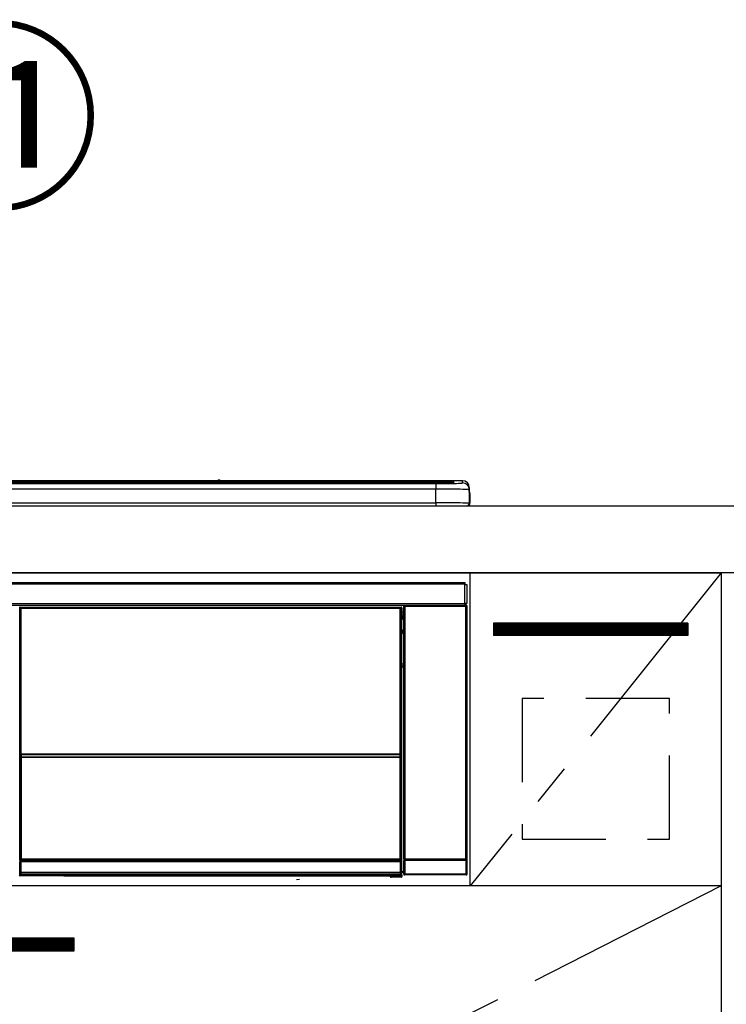
# Model space of a CAD drawing. Extents: x 56059 to 82181, y 210 to 8610.
# Drawn here: x 61464 to 61886, y 2630 to 3218 of the extents above; entities that cross this region are included whole.
import ezdxf

# ---------------------------------------------------------------- set-up
doc = ezdxf.new("R2010")
doc.units = 0
doc.header["$LTSCALE"] = 50
doc.header["$MEASUREMENT"] = 0
doc.linetypes.add('CENTER', pattern=[2, 1.25, -0.25, 0.25, -0.25])
doc.linetypes.add('HIDDEN', pattern=[0.375, 0.25, -0.125])
for name, color, linetype in [('120-キャビネット（外）', 7, 'CONTINUOUS'), ('121-キャビネット（中）', 253, 'HIDDEN'), ('122-扉', 6, 'CONTINUOUS'), ('123-扉向き', 231, 'CENTER'), ('126-甲板', 2, 'CONTINUOUS'), ('150-機器', 8, 'CONTINUOUS'), ('161-番号', 110, 'CONTINUOUS')]:
    doc.layers.add(name, color=color, linetype=linetype)
doc.styles.add('KH001', font='txt')

msp = doc.modelspace()

# ---------------------------------------------------------------- hatches: boundary and pattern name
at = {"layer": '122-扉'}
h = msp.add_hatch(dxfattribs=at)
h.set_pattern_fill('ANSI31', color=256, style=0)
h.set_pattern_definition([(135, (243695.66417, -2168.48998), (0.08838834765, 0.08838834765), [])])
h.paths.add_polyline_path([(61862.65, 2857.58), (61746.65, 2857.58), (61746.65, 2850.08), (61862.65, 2850.08)])
h = msp.add_hatch(dxfattribs=at)
h.set_pattern_fill('ANSI31', color=256, scale=5, style=0)
h.set_pattern_definition([(45, (-228325.4418, 29371.71287), (-0.4419417382, 0.4419417382), [])])
h.paths.add_polyline_path([(61219.15, 2669.33), (61219.15, 2661.83), (61496.15, 2661.83), (61496.15, 2669.33)])

# ---------------------------------------------------------------- linework, layer by layer
at = {"layer": '120-キャビネット（外）', "color": 6}
for points in [[(60832.65, 2887.58), (61882.65, 2887.58), (61882.65, 2167.58), (60832.65, 2167.58)], [(61901.65, 2887.58), (61882.65, 2887.58), (61882.65, 2067.58), (61901.65, 2067.58)]]:
    msp.add_lwpolyline(points, close=True, dxfattribs=at)
at = {"layer": '121-キャビネット（中）', "color": 13, "ltscale": 4}
msp.add_lwpolyline([(61851.65, 2812.58), (61763.65, 2812.58), (61763.65, 2728.58), (61851.65, 2728.58)], close=True, dxfattribs=at)
at = {"layer": '122-扉'}
for p, q in [((61732.65, 2700.58), (61732.65, 2887.58)), ((61862.65, 2857.58), (61746.65, 2857.58)), ((61746.65, 2857.58), (61746.65, 2850.08)), ((61862.65, 2857.58), (61862.65, 2850.08)), ((61862.65, 2850.08), (61746.65, 2850.08)), ((61882.65, 2700.58), (60832.65, 2700.58))]:
    msp.add_line(p, q, dxfattribs=at)
msp.add_lwpolyline([(61219.15, 2669.33), (61219.15, 2661.83), (61496.15, 2661.83), (61496.15, 2669.33)], close=True, dxfattribs=at)
at = {"layer": '123-扉向き', "ltscale": 2}
for p, q in [((61882.65, 2887.58), (61732.65, 2700.58)), ((61882.65, 2700.58), (60832.65, 2167.58))]:
    msp.add_line(p, q, dxfattribs=at)
at = {"layer": '126-甲板'}
msp.add_lwpolyline([(60060.65, 2927.58), (61904.65, 2927.58), (61904.65, 2887.58), (60060.65, 2887.58)], close=True, dxfattribs=at)
at = {"layer": '150-機器', "color": 13, "linetype": 'Continuous'}
for p, q in [((61148.15, 2942.43), (61717.15, 2942.43)), ((61717.15, 2941.93), (61148.15, 2941.93)), ((61667.39, 2941.41), (61148.65, 2941.41)), ((61712.15, 2940.99), (61153.15, 2940.99)), ((61712.15, 2940.99), (61153.15, 2940.99)), ((61153.15, 2940.83), (61712.15, 2940.83)), ((61581.93, 2942.51), (61283.38, 2942.51)), ((61581.93, 2942.51), (61283.38, 2942.51)), ((61463.99, 2941.16), (61452.99, 2941.16)), ((61464.99, 2941.14), (61464.99, 2940.99)), ((61464.99, 2940.99), (61464.99, 2941.14)), ((61470.99, 2941.14), (61470.99, 2940.99)), ((61501.99, 2941.16), (61471.99, 2941.16)), ((61502.99, 2941.14), (61502.99, 2940.99)), ((61502.99, 2940.99), (61502.99, 2941.14)), ((61555.4, 2941.14), (61555.4, 2940.99)), ((61567.4, 2941.16), (61556.4, 2941.16)), ((61568.4, 2940.99), (61568.4, 2941.14)), ((61568.4, 2941.14), (61568.4, 2940.99)), ((61574.4, 2941.14), (61574.4, 2940.99)), ((61605.4, 2941.16), (61575.4, 2941.16)), ((61581.91, 2942.47), (61581.91, 2942.47)), ((61581.91, 2942.47), (61581.97, 2942.46)), ((61581.97, 2942.46), (61582.13, 2942.46)), ((61582.13, 2942.46), (61582.37, 2942.45)), ((61582.37, 2942.45), (61582.65, 2942.45)), ((61582.65, 2942.45), (61582.94, 2942.45)), ((61582.94, 2942.45), (61583.18, 2942.46)), ((61583.18, 2942.46), (61583.34, 2942.46)), ((61583.34, 2942.46), (61583.39, 2942.47)), ((61728.15, 2942.51), (61583.38, 2942.51)), ((61728.15, 2942.51), (61583.38, 2942.51)), ((61583.39, 2942.47), (61583.39, 2942.47)), ((61606.4, 2941.14), (61606.4, 2940.99)), ((61606.4, 2940.99), (61606.4, 2941.14)), ((61612.4, 2941.14), (61612.4, 2940.99)), ((61624.4, 2941.16), (61613.4, 2941.16)), ((61625.4, 2941.14), (61625.4, 2940.99)), ((61625.4, 2940.99), (61625.4, 2941.14)), ((61667.39, 2941.48), (61667.39, 2941.09)), ((61667.39, 2941.09), (61667.39, 2940.99)), ((61683.39, 2941.5), (61668.39, 2941.5)), ((61668.39, 2941.06), (61683.39, 2941.06)), ((61668.39, 2941.06), (61668.39, 2940.99)), ((61683.39, 2941.06), (61683.39, 2940.99)), ((61684.39, 2941.09), (61684.39, 2941.48)), ((61684.39, 2941.48), (61684.39, 2940.99)), ((61716.65, 2941.41), (61684.39, 2941.41)), ((61684.39, 2941.09), (61684.39, 2940.99)), ((61712.15, 2940.99), (61712.15, 2940.99)), ((61712.15, 2940.83), (61712.15, 2937.51)), ((61717.15, 2942.43), (61717.15, 2941.93)), ((61717.15, 2941.41), (61717.15, 2941.93)), ((61722.15, 2941.19), (61722.15, 2941.79)), ((61722.15, 2941.19), (61722.15, 2941.79)), ((61722.55, 2941.26), (61722.53, 2941.25)), ((61722.65, 2941.27), (61722.55, 2941.26)), ((61722.65, 2941.27), (61722.62, 2941.26)), ((61722.65, 2942.29), (61722.65, 2941.27)), ((61728.15, 2941.26), (61728.15, 2942.51)), ((61728.15, 2942.51), (61728.15, 2942.51)), ((61712.15, 2937.51), (61153.15, 2937.51)), ((61712.15, 2929.33), (61712.15, 2937.51)), ((61732.15, 2938.51), (61732.15, 2937.26)), ((61732.15, 2936.27), (61732.15, 2938.51)), ((61732.15, 2937.26), (61732.15, 2929.08)), ((61732.15, 2936.27), (61732.15, 2934.58)), ((61732.15, 2934.58), (61732.15, 2929.08)), ((61732.25, 2928.18), (61732.25, 2934.98)), ((61732.55, 2934.98), (61732.25, 2934.98)), ((61732.55, 2934.98), (61732.55, 2929.08)), ((61732.55, 2934.98), (61732.55, 2934.98)), ((61732.55, 2929.08), (61732.55, 2934.98)), ((61153.15, 2929.33), (61712.15, 2929.33)), ((61712.15, 2929.33), (61712.15, 2927.58)), ((61732.55, 2929.08), (61732.55, 2929.08)), ((61134.65, 2927.58), (61730.65, 2927.58)), ((61135.85, 2881.8), (61729.45, 2881.8)), ((61729.45, 2880.7), (61135.85, 2880.7)), ((61729.45, 2881.8), (61729.45, 2880.7)), ((61729.45, 2880.7), (61729.45, 2880.6)), ((61729.45, 2880.6), (61729.55, 2880.6)), ((61729.55, 2869.3), (61729.55, 2880.6)), ((61729.55, 2880.6), (61730.65, 2880.6)), ((61730.65, 2880.6), (61730.65, 2869.3)), ((61135.85, 2869.2), (61729.45, 2869.2)), ((61729.55, 2869.3), (61729.45, 2869.3)), ((61729.45, 2869.3), (61729.45, 2869.2)), ((61729.45, 2869.2), (61729.45, 2868.1)), ((61730.65, 2869.3), (61729.55, 2869.3)), ((61729.79, 2869.3), (61729.79, 2868.02)), ((61729.96, 2868.04), (61729.96, 2869.3)), ((61730.02, 2869.3), (61730.02, 2868.1)), ((61729.45, 2868.1), (61135.85, 2868.1)), ((61463.75, 2866.38), (61463.52, 2866.61)), ((61463.75, 2775.38), (61463.75, 2866.38)), ((61463.75, 2866.38), (61463.83, 2866.38)), ((61463.82, 2866.31), (61463.82, 2716.08)), ((61463.94, 2866.19), (61463.82, 2866.31)), ((61463.94, 2780.15), (61463.94, 2866.19)), ((61463.94, 2866.19), (61464.44, 2866.19)), ((61464.02, 2867.11), (61464.25, 2866.88)), ((61464.02, 2867.11), (61691.39, 2867.11)), ((61464.25, 2866.88), (61691.16, 2866.88)), ((61464.25, 2866.88), (61464.25, 2866.8)), ((61464.32, 2866.81), (61464.44, 2866.69)), ((61691.08, 2866.81), (61464.32, 2866.81)), ((61464.44, 2866.19), (61464.44, 2866.69)), ((61464.44, 2866.69), (61690.96, 2866.69)), ((61690.96, 2866.19), (61464.44, 2866.19)), ((61464.44, 2866.19), (61464.44, 2780.15)), ((61690.96, 2866.69), (61691.08, 2866.81)), ((61690.96, 2866.19), (61690.96, 2866.69)), ((61690.96, 2780.15), (61690.96, 2866.19)), ((61690.96, 2866.19), (61691.46, 2866.19)), ((61691.16, 2866.88), (61691.39, 2867.11)), ((61691.16, 2866.88), (61691.16, 2866.8)), ((61691.58, 2866.31), (61691.46, 2866.19)), ((61691.46, 2866.19), (61691.46, 2780.15)), ((61691.66, 2866.38), (61691.58, 2866.38)), ((61691.58, 2866.31), (61691.58, 2851.68)), ((61691.89, 2866.61), (61691.66, 2866.38)), ((61691.66, 2866.38), (61691.66, 2853.67)), ((61691.89, 2865.57), (61691.82, 2865.5)), ((61691.82, 2865.5), (61691.82, 2861.1)), ((61692.99, 2863.88), (61691.82, 2863.88)), ((61691.89, 2866.61), (61691.89, 2865.57)), ((61693.15, 2867.43), (61692.99, 2867.6)), ((61692.99, 2867.6), (61692.99, 2837.15)), ((61693.15, 2716.83), (61693.15, 2867.43)), ((61693.15, 2867.43), (61693.65, 2867.43)), ((61693.49, 2868.1), (61693.57, 2868.01)), ((61693.58, 2868.1), (61693.57, 2868.01)), ((61693.57, 2868.01), (61693.65, 2867.93)), ((61693.65, 2867.93), (61693.65, 2867.43)), ((61693.65, 2867.93), (61730.16, 2867.93)), ((61693.65, 2867.43), (61693.65, 2716.83)), ((61730.16, 2867.43), (61693.65, 2867.43)), ((61694.07, 2868.01), (61694.07, 2868.1)), ((61694.07, 2868.01), (61694.57, 2868.01)), ((61694.57, 2868.01), (61694.57, 2868.1)), ((61695.07, 2868.01), (61695.07, 2868.1)), ((61695.07, 2868.01), (61695.07, 2868.1)), ((61695.9, 2868.04), (61695.8, 2868.1)), ((61698.4, 2868.04), (61695.9, 2868.04)), ((61698.4, 2868.1), (61698.4, 2868.04)), ((61705.4, 2868.04), (61705.4, 2868.1)), ((61707.9, 2868.04), (61705.4, 2868.04)), ((61708.01, 2868.1), (61707.9, 2868.04)), ((61716.48, 2868.09), (61716.71, 2867.97)), ((61717.71, 2867.97), (61717.75, 2867.97)), ((61718.75, 2867.97), (61718.85, 2868.03)), ((61718.85, 2868.1), (61718.85, 2868.03)), ((61722.85, 2868.03), (61722.85, 2868.1)), ((61722.85, 2868.03), (61722.96, 2867.97)), ((61723.96, 2867.97), (61723.99, 2867.97)), ((61724.99, 2867.97), (61725.22, 2868.09)), ((61728.02, 2868.1), (61728.1, 2868.01)), ((61728.1, 2868.01), (61728.1, 2868.1)), ((61728.1, 2868.01), (61728.8, 2868.01)), ((61728.8, 2868.01), (61728.8, 2868.1)), ((61729.96, 2868.04), (61730.02, 2868.1)), ((61730.32, 2868.1), (61730.02, 2868.1)), ((61730.16, 2867.93), (61730.32, 2868.1)), ((61730.16, 2867.43), (61730.16, 2867.93)), ((61730.16, 2716.83), (61730.16, 2867.43)), ((61730.16, 2867.43), (61730.66, 2867.43)), ((61730.82, 2867.6), (61730.66, 2867.43)), ((61730.66, 2867.43), (61730.66, 2716.83)), ((61730.82, 2707.66), (61730.82, 2867.6)), ((61691.81, 2853.52), (61691.81, 2859.97)), ((61692.99, 2859.97), (61691.81, 2859.97)), ((61691.82, 2862.48), (61692.99, 2862.48)), ((61692.99, 2861.28), (61691.82, 2861.28)), ((61691.82, 2861.1), (61691.92, 2860.99)), ((61691.82, 2860.47), (61691.92, 2860.58)), ((61691.82, 2860.47), (61692.99, 2860.47)), ((61691.92, 2860.58), (61691.92, 2860.99)), ((61692.99, 2860.68), (61691.92, 2860.68)), ((61691.92, 2860.58), (61692.99, 2860.58)), ((61691.66, 2853.67), (61691.58, 2853.67)), ((61691.81, 2853.01), (61691.58, 2853.01)), ((61691.58, 2852.98), (61691.81, 2852.98)), ((61691.75, 2851.51), (61691.58, 2851.68)), ((61691.66, 2853.67), (61691.81, 2853.52)), ((61691.75, 2851.51), (61691.75, 2833.25)), ((61692.99, 2851.51), (61691.75, 2851.51)), ((61691.81, 2853.51), (61691.81, 2853.52)), ((61691.81, 2853.51), (61692.31, 2853.51)), ((61691.82, 2853.02), (61691.81, 2853.01)), ((61691.81, 2853.01), (61691.81, 2853.01)), ((61691.81, 2851.99), (61691.81, 2853.01)), ((61691.81, 2851.99), (61692.31, 2851.99)), ((61691.85, 2853.05), (61691.82, 2853.02)), ((61691.9, 2853.1), (61691.85, 2853.05)), ((61691.96, 2853.16), (61691.9, 2853.1)), ((61692.04, 2853.23), (61691.96, 2853.16)), ((61692.12, 2853.32), (61692.04, 2853.23)), ((61692.22, 2853.41), (61692.12, 2853.32)), ((61692.31, 2853.51), (61692.22, 2853.41)), ((61692.31, 2853.51), (61692.31, 2851.99)), ((61692.31, 2851.99), (61692.31, 2851.51)), ((61692.31, 2851.99), (61692.99, 2851.99)), ((61691.58, 2833.08), (61691.75, 2833.25)), ((61691.58, 2833.08), (61691.58, 2716.58)), ((61692.98, 2831.77), (61691.58, 2831.77)), ((61691.58, 2831.75), (61692.98, 2831.75)), ((61691.58, 2831.08), (61691.66, 2831.08)), ((61691.81, 2831.24), (61691.66, 2831.08)), ((61691.66, 2831.08), (61691.66, 2775.38)), ((61691.75, 2833.25), (61692.99, 2833.25)), ((61691.81, 2831.24), (61691.81, 2831.25)), ((61692.99, 2831.25), (61691.81, 2831.25)), ((61691.81, 2709.28), (61691.81, 2831.24)), ((61692.98, 2831.75), (61692.98, 2833.25)), ((61463.75, 2716.04), (61463.75, 2775.38)), ((61463.75, 2775.38), (61463.82, 2775.38)), ((61463.94, 2779.57), (61463.94, 2780.15)), ((61464.44, 2780.15), (61463.94, 2780.15)), ((61464.44, 2779.57), (61463.94, 2779.57)), ((61463.97, 2778.56), (61463.96, 2778.57)), ((61463.99, 2777.31), (61463.97, 2778.56)), ((61464.49, 2777.31), (61463.99, 2777.31)), ((61463.99, 2716.24), (61463.99, 2777.31)), ((61464.44, 2780.15), (61464.44, 2779.57)), ((61464.44, 2779.57), (61690.96, 2779.57)), ((61464.46, 2779.07), (61464.47, 2779.06)), ((61690.94, 2779.07), (61464.46, 2779.07)), ((61464.47, 2778.91), (61464.47, 2779.06)), ((61464.47, 2779.06), (61690.94, 2779.06)), ((61464.47, 2778.91), (61464.49, 2777.65)), ((61690.94, 2778.91), (61464.47, 2778.91)), ((61464.49, 2777.65), (61464.49, 2777.31)), ((61464.49, 2777.65), (61690.92, 2777.65)), ((61690.92, 2777.31), (61464.49, 2777.31)), ((61464.49, 2777.31), (61464.49, 2716.74)), ((61690.92, 2777.65), (61690.94, 2778.91)), ((61690.92, 2777.65), (61690.92, 2777.31)), ((61690.92, 2716.74), (61690.92, 2777.31)), ((61691.42, 2777.31), (61690.92, 2777.31)), ((61690.94, 2779.06), (61690.94, 2779.07)), ((61690.94, 2778.91), (61690.94, 2779.06)), ((61690.96, 2779.57), (61690.96, 2780.15)), ((61691.46, 2780.15), (61690.96, 2780.15)), ((61691.46, 2779.57), (61690.96, 2779.57)), ((61691.44, 2778.56), (61691.42, 2777.31)), ((61691.42, 2777.31), (61691.42, 2716.74)), ((61691.44, 2778.57), (61691.44, 2778.56)), ((61691.46, 2780.15), (61691.46, 2779.57)), ((61691.58, 2775.38), (61691.66, 2775.38)), ((61691.66, 2775.38), (61691.66, 2716.04)), ((61692.99, 2757.11), (61692.99, 2707.66)), ((61464.25, 2716.04), (61463.75, 2716.04)), ((61463.99, 2716.24), (61463.82, 2716.08)), ((61691.08, 2716.08), (61463.82, 2716.08)), ((61463.99, 2716.24), (61464, 2716.25)), ((61690.92, 2716.24), (61463.99, 2716.24)), ((61464, 2716.25), (61464.03, 2716.28)), ((61464.03, 2716.28), (61464.07, 2716.33)), ((61464.07, 2716.33), (61464.14, 2716.39)), ((61464.14, 2716.39), (61464.21, 2716.47)), ((61464.21, 2716.47), (61464.3, 2716.55)), ((61464.25, 2716.08), (61464.25, 2716.04)), ((61464.25, 2716.04), (61691.16, 2716.04)), ((61464.3, 2716.55), (61464.39, 2716.65)), ((61464.39, 2716.65), (61464.49, 2716.74)), ((61464.49, 2716.74), (61690.92, 2716.74)), ((61690.92, 2716.74), (61691.42, 2716.74)), ((61690.92, 2716.24), (61690.92, 2716.74)), ((61691.08, 2716.08), (61690.92, 2716.24)), ((61691.16, 2716.04), (61691.16, 2716.08)), ((61691.66, 2716.04), (61691.16, 2716.04)), ((61691.42, 2716.74), (61691.58, 2716.58)), ((61693.09, 2716.77), (61693.15, 2716.83)), ((61693.15, 2716.83), (61693.65, 2716.83)), ((61693.65, 2716.33), (61693.59, 2716.27)), ((61693.59, 2716.27), (61730.21, 2716.27)), ((61693.65, 2716.83), (61730.16, 2716.83)), ((61693.65, 2716.33), (61693.65, 2716.83)), ((61730.16, 2716.33), (61693.65, 2716.33)), ((61730.16, 2716.83), (61730.16, 2716.33)), ((61730.16, 2716.83), (61730.66, 2716.83)), ((61730.21, 2716.27), (61730.16, 2716.33)), ((61730.66, 2716.83), (61730.71, 2716.77)), ((61463.8, 2715.04), (61463.76, 2715.04)), ((61463.8, 2708.25), (61463.8, 2715.04)), ((61464.3, 2715.04), (61463.8, 2715.04)), ((61464.26, 2715.54), (61464.3, 2715.54)), ((61464.3, 2715.54), (61464.3, 2715.04)), ((61464.3, 2715.54), (61691.1, 2715.54)), ((61464.3, 2715.04), (61464.3, 2708.75)), ((61691.1, 2715.04), (61464.3, 2715.04)), ((61691.1, 2715.54), (61691.1, 2715.04)), ((61691.1, 2715.54), (61691.14, 2715.54)), ((61691.1, 2708.75), (61691.1, 2715.04)), ((61691.6, 2715.04), (61691.1, 2715.04)), ((61691.6, 2715.04), (61691.6, 2708.25)), ((61691.64, 2715.04), (61691.6, 2715.04)), ((61693.58, 2715.77), (61693.08, 2715.77)), ((61693.08, 2707.76), (61693.08, 2715.77)), ((61730.22, 2715.77), (61693.58, 2715.77)), ((61693.58, 2715.77), (61693.58, 2707.76)), ((61730.72, 2715.77), (61730.22, 2715.77)), ((61730.22, 2707.76), (61730.22, 2715.77)), ((61730.72, 2715.77), (61730.72, 2707.76)), ((61463.49, 2707.09), (61463.85, 2707.45)), ((61463.85, 2708.2), (61463.8, 2708.25)), ((61463.85, 2707.45), (61463.85, 2708.2)), ((61463.85, 2708.2), (61464.35, 2708.2)), ((61463.85, 2707.45), (61464.35, 2707.45)), ((61464.35, 2706.95), (61463.99, 2706.59)), ((61490.05, 2706.59), (61463.99, 2706.59)), ((61464.31, 2708.75), (61464.3, 2708.75)), ((61464.31, 2708.75), (61464.35, 2708.7)), ((61464.31, 2708.75), (61691.09, 2708.75)), ((61464.35, 2708.2), (61464.35, 2708.7)), ((61464.35, 2708.7), (61691.05, 2708.7)), ((61691.05, 2708.2), (61464.35, 2708.2)), ((61464.35, 2708.2), (61464.35, 2707.45)), ((61464.35, 2707.45), (61691.05, 2707.45)), ((61464.35, 2706.95), (61464.35, 2707.45)), ((61691.05, 2706.95), (61464.35, 2706.95)), ((61490.05, 2706.59), (61490.05, 2706.58)), ((61490.05, 2706.58), (61684.92, 2706.58)), ((61506.68, 2706.87), (61506.67, 2706.64)), ((61506.67, 2706.64), (61664.53, 2706.64)), ((61664.52, 2706.87), (61506.68, 2706.87)), ((61628.96, 2704.47), (61630.7, 2704.66)), ((61664.53, 2706.64), (61664.52, 2706.87)), ((61684.92, 2706.28), (61684.92, 2706.62)), ((61685.42, 2706.28), (61684.92, 2706.28)), ((61685.42, 2706.63), (61691.37, 2706.63)), ((61685.42, 2706.63), (61685.42, 2706.28)), ((61685.42, 2706.28), (61685.42, 2705.78)), ((61685.42, 2706.28), (61691.38, 2706.28)), ((61691.38, 2705.78), (61685.42, 2705.78)), ((61691.05, 2708.7), (61691.09, 2708.75)), ((61691.05, 2708.2), (61691.05, 2708.7)), ((61691.05, 2707.45), (61691.05, 2708.2)), ((61691.05, 2708.2), (61691.55, 2708.2)), ((61691.05, 2707.45), (61691.55, 2707.45)), ((61691.05, 2706.95), (61691.05, 2707.45)), ((61691.37, 2706.63), (61691.05, 2706.95)), ((61691.1, 2708.75), (61691.09, 2708.75)), ((61691.37, 2706.63), (61691.38, 2706.63)), ((61691.38, 2706.28), (61691.38, 2706.63)), ((61691.38, 2705.78), (61691.38, 2706.28)), ((61691.88, 2706.28), (61691.38, 2706.28)), ((61691.42, 2705.78), (61691.38, 2705.78)), ((61691.6, 2708.25), (61691.55, 2708.2)), ((61691.55, 2708.2), (61691.55, 2707.45)), ((61691.55, 2707.45), (61691.88, 2707.12)), ((61691.81, 2709.28), (61692.99, 2709.28)), ((61691.82, 2708.78), (61691.92, 2708.68)), ((61692.99, 2708.78), (61691.82, 2708.78)), ((61691.88, 2707.12), (61691.88, 2706.28)), ((61691.88, 2706.28), (61691.92, 2706.28)), ((61691.92, 2706.28), (61691.92, 2708.68)), ((61692.99, 2708.68), (61691.92, 2708.68)), ((61692.99, 2707.66), (61693.08, 2707.76)), ((61693.58, 2707.76), (61693.08, 2707.76)), ((61693.58, 2707.26), (61693.49, 2707.16)), ((61730.32, 2707.16), (61693.49, 2707.16)), ((61693.58, 2707.76), (61693.58, 2707.26)), ((61693.58, 2707.76), (61730.22, 2707.76)), ((61730.22, 2707.26), (61693.58, 2707.26)), ((61730.22, 2707.26), (61730.22, 2707.76)), ((61730.72, 2707.76), (61730.22, 2707.76)), ((61730.32, 2707.16), (61730.22, 2707.26)), ((61730.72, 2707.76), (61730.82, 2707.66))]:
    msp.add_line(p, q, dxfattribs=at)
for points in [[(61712.15, 2940.83), (61714.15, 2940.84), (61716.11, 2940.84), (61718.01, 2940.86), (61719.82, 2940.88), (61721.51, 2940.91), (61723.06, 2940.95), (61724.43, 2940.98), (61725.62, 2941.03), (61726.59, 2941.07), (61727.34, 2941.12), (61727.85, 2941.18), (61728.11, 2941.23), (61728.15, 2941.26)], [(61732.15, 2937.26), (61732, 2937.29), (61731.53, 2937.32), (61730.76, 2937.35), (61729.7, 2937.38), (61728.37, 2937.4), (61726.79, 2937.43), (61724.97, 2937.45), (61722.96, 2937.47), (61720.78, 2937.48), (61718.46, 2937.49), (61716.04, 2937.5), (61713.57, 2937.5), (61712.15, 2937.51)], [(61732.15, 2929.08), (61732, 2929.11), (61731.53, 2929.14), (61730.76, 2929.17), (61729.7, 2929.2), (61728.37, 2929.23), (61726.79, 2929.25), (61724.97, 2929.27), (61722.96, 2929.29), (61720.78, 2929.31), (61718.46, 2929.32), (61716.04, 2929.32), (61713.57, 2929.33), (61712.15, 2929.33)], [(61464.02, 2867.11), (61463.95, 2867.11), (61463.89, 2867.1), (61463.83, 2867.08), (61463.78, 2867.05), (61463.72, 2867.02), (61463.67, 2866.98), (61463.63, 2866.93), (61463.59, 2866.88), (61463.56, 2866.83), (61463.54, 2866.77), (61463.52, 2866.71), (61463.52, 2866.65), (61463.52, 2866.61)], [(61464.32, 2866.81), (61464.26, 2866.8), (61464.2, 2866.79), (61464.14, 2866.77), (61464.08, 2866.75), (61464.03, 2866.71), (61463.98, 2866.67), (61463.94, 2866.63), (61463.9, 2866.58), (61463.87, 2866.52), (61463.85, 2866.47), (61463.83, 2866.41), (61463.82, 2866.34), (61463.82, 2866.31)], [(61691.58, 2866.31), (61691.58, 2866.37), (61691.57, 2866.43), (61691.55, 2866.49), (61691.52, 2866.55), (61691.49, 2866.6), (61691.45, 2866.65), (61691.4, 2866.69), (61691.35, 2866.73), (61691.3, 2866.76), (61691.24, 2866.78), (61691.18, 2866.8), (61691.12, 2866.81), (61691.08, 2866.81)], [(61691.89, 2866.61), (61691.88, 2866.68), (61691.87, 2866.74), (61691.85, 2866.8), (61691.83, 2866.85), (61691.79, 2866.91), (61691.75, 2866.95), (61691.71, 2867), (61691.66, 2867.03), (61691.6, 2867.07), (61691.55, 2867.09), (61691.49, 2867.1), (61691.42, 2867.11), (61691.39, 2867.11)], [(61693.49, 2868.1), (61693.42, 2868.09), (61693.36, 2868.08), (61693.3, 2868.06), (61693.25, 2868.04), (61693.19, 2868), (61693.14, 2867.96), (61693.1, 2867.92), (61693.07, 2867.87), (61693.03, 2867.81), (61693.01, 2867.75), (61693, 2867.69), (61692.99, 2867.63), (61692.99, 2867.6)], [(61698.4, 2868.04), (61698.43, 2868.04), (61698.51, 2868.04), (61698.64, 2868.03), (61698.83, 2868.03), (61699.06, 2868.03), (61699.34, 2868.02), (61699.66, 2868.02), (61700.01, 2868.02), (61700.39, 2868.02), (61700.8, 2868.02), (61701.22, 2868.01), (61701.65, 2868.01), (61702.09, 2868.01), (61702.53, 2868.01), (61702.95, 2868.01), (61703.36, 2868.02), (61703.74, 2868.02), (61704.1, 2868.02), (61704.42, 2868.02), (61704.71, 2868.03), (61704.94, 2868.03), (61705.14, 2868.03), (61705.28, 2868.04), (61705.37, 2868.04), (61705.4, 2868.04), (61705.4, 2868.04)], [(61716.48, 2868.09), (61716.47, 2868.09), (61716.45, 2868.09), (61716.41, 2868.09), (61716.35, 2868.09), (61716.29, 2868.09), (61716.2, 2868.09), (61716.11, 2868.09), (61716.01, 2868.1), (61715.9, 2868.1), (61715.78, 2868.1), (61715.66, 2868.1), (61715.54, 2868.1), (61715.48, 2868.1)], [(61716.71, 2867.97), (61716.72, 2867.97), (61716.75, 2867.97), (61716.79, 2867.97), (61716.84, 2867.97), (61716.91, 2867.97), (61716.99, 2867.97), (61717.08, 2867.97), (61717.19, 2867.97), (61717.3, 2867.97), (61717.41, 2867.97), (61717.53, 2867.97), (61717.66, 2867.97), (61717.71, 2867.97)], [(61717.75, 2867.97), (61717.87, 2867.97), (61717.99, 2867.97), (61718.11, 2867.97), (61718.23, 2867.97), (61718.33, 2867.97), (61718.43, 2867.97), (61718.51, 2867.97), (61718.59, 2867.97), (61718.65, 2867.97), (61718.7, 2867.97), (61718.73, 2867.97), (61718.74, 2867.97), (61718.75, 2867.97)], [(61718.85, 2868.03), (61718.86, 2868.02), (61718.91, 2868.02), (61718.98, 2868.02), (61719.08, 2868.02), (61719.21, 2868.02), (61719.36, 2868.01), (61719.54, 2868.01), (61719.74, 2868.01), (61719.96, 2868.01), (61720.19, 2868.01), (61720.43, 2868.01), (61720.68, 2868.01), (61720.93, 2868.01), (61721.17, 2868.01), (61721.42, 2868.01), (61721.65, 2868.01), (61721.87, 2868.01), (61722.08, 2868.01), (61722.27, 2868.01), (61722.43, 2868.02), (61722.57, 2868.02), (61722.69, 2868.02), (61722.77, 2868.02), (61722.83, 2868.02), (61722.85, 2868.03), (61722.85, 2868.03)], [(61722.96, 2867.97), (61722.97, 2867.97), (61722.99, 2867.97), (61723.03, 2867.97), (61723.09, 2867.97), (61723.16, 2867.97), (61723.24, 2867.97), (61723.33, 2867.97), (61723.43, 2867.97), (61723.54, 2867.97), (61723.66, 2867.97), (61723.78, 2867.97), (61723.9, 2867.97), (61723.96, 2867.97)], [(61723.99, 2867.97), (61724.12, 2867.97), (61724.24, 2867.97), (61724.36, 2867.97), (61724.47, 2867.97), (61724.58, 2867.97), (61724.67, 2867.97), (61724.76, 2867.97), (61724.83, 2867.97), (61724.89, 2867.97), (61724.94, 2867.97), (61724.97, 2867.97), (61724.99, 2867.97), (61724.99, 2867.97)], [(61726.22, 2868.1), (61726.09, 2868.1), (61725.97, 2868.1), (61725.85, 2868.1), (61725.74, 2868.1), (61725.63, 2868.09), (61725.54, 2868.09), (61725.45, 2868.09), (61725.38, 2868.09), (61725.32, 2868.09), (61725.27, 2868.09), (61725.24, 2868.09), (61725.22, 2868.09), (61725.22, 2868.09)], [(61728.8, 2868.01), (61728.92, 2868.01), (61729.04, 2868.01), (61729.16, 2868.01), (61729.28, 2868.01), (61729.38, 2868.01), (61729.48, 2868.01), (61729.56, 2868.01), (61729.64, 2868.01), (61729.7, 2868.01), (61729.75, 2868.02), (61729.78, 2868.02), (61729.79, 2868.02)], [(61729.79, 2868.02), (61729.96, 2868.04)], [(61730.82, 2867.6), (61730.81, 2867.66), (61730.8, 2867.72), (61730.78, 2867.78), (61730.76, 2867.84), (61730.72, 2867.89), (61730.68, 2867.94), (61730.64, 2867.98), (61730.59, 2868.02), (61730.53, 2868.05), (61730.48, 2868.07), (61730.41, 2868.09), (61730.35, 2868.1), (61730.32, 2868.1)], [(61691.82, 2860.47), (61691.82, 2860.47), (61691.82, 2860.46), (61691.82, 2860.44), (61691.82, 2860.41), (61691.81, 2860.37), (61691.81, 2860.33), (61691.81, 2860.29), (61691.81, 2860.24), (61691.81, 2860.18), (61691.81, 2860.12), (61691.81, 2860.06), (61691.81, 2860), (61691.81, 2859.97)], [(61691.58, 2853.09), (61691.63, 2853.13), (61691.68, 2853.17), (61691.72, 2853.22), (61691.75, 2853.27), (61691.78, 2853.33), (61691.8, 2853.39), (61691.81, 2853.45), (61691.81, 2853.51)], [(61691.81, 2831.25), (61691.81, 2831.31), (61691.79, 2831.37), (61691.77, 2831.43), (61691.75, 2831.49), (61691.71, 2831.54), (61691.67, 2831.59), (61691.63, 2831.63), (61691.58, 2831.66)], [(61463.94, 2779.57), (61463.94, 2779.44), (61463.94, 2779.32), (61463.94, 2779.2), (61463.95, 2779.09), (61463.95, 2778.98), (61463.95, 2778.89), (61463.95, 2778.8), (61463.95, 2778.73), (61463.95, 2778.67), (61463.95, 2778.62), (61463.96, 2778.59), (61463.96, 2778.57), (61463.96, 2778.57)], [(61464.44, 2779.57), (61464.44, 2779.51), (61464.44, 2779.45), (61464.44, 2779.39), (61464.45, 2779.33), (61464.45, 2779.28), (61464.45, 2779.23), (61464.45, 2779.19), (61464.45, 2779.15), (61464.45, 2779.12), (61464.45, 2779.09), (61464.46, 2779.08), (61464.46, 2779.07), (61464.46, 2779.07)], [(61690.94, 2779.07), (61690.95, 2779.07), (61690.95, 2779.09), (61690.95, 2779.11), (61690.95, 2779.13), (61690.95, 2779.17), (61690.95, 2779.21), (61690.96, 2779.26), (61690.96, 2779.31), (61690.96, 2779.36), (61690.96, 2779.42), (61690.96, 2779.48), (61690.96, 2779.54), (61690.96, 2779.57)], [(61691.44, 2778.57), (61691.45, 2778.58), (61691.45, 2778.6), (61691.45, 2778.65), (61691.45, 2778.7), (61691.45, 2778.77), (61691.45, 2778.85), (61691.46, 2778.94), (61691.46, 2779.04), (61691.46, 2779.15), (61691.46, 2779.27), (61691.46, 2779.39), (61691.46, 2779.52), (61691.46, 2779.57)], [(61463.75, 2716.04), (61463.75, 2715.91), (61463.75, 2715.79), (61463.75, 2715.67), (61463.75, 2715.56), (61463.75, 2715.45), (61463.75, 2715.36), (61463.75, 2715.27), (61463.75, 2715.2), (61463.76, 2715.14), (61463.76, 2715.09), (61463.76, 2715.06), (61463.76, 2715.04), (61463.76, 2715.04)], [(61464.25, 2716.04), (61464.25, 2715.98), (61464.25, 2715.91), (61464.25, 2715.85), (61464.25, 2715.8), (61464.25, 2715.75), (61464.25, 2715.7), (61464.25, 2715.65), (61464.25, 2715.62), (61464.26, 2715.59), (61464.26, 2715.56), (61464.26, 2715.55), (61464.26, 2715.54), (61464.26, 2715.54)], [(61691.08, 2716.08), (61691.14, 2716.08), (61691.21, 2716.09), (61691.27, 2716.11), (61691.32, 2716.14), (61691.38, 2716.17), (61691.42, 2716.21), (61691.47, 2716.26), (61691.5, 2716.31), (61691.53, 2716.36), (61691.56, 2716.42), (61691.57, 2716.48), (61691.58, 2716.54), (61691.58, 2716.58)], [(61691.14, 2715.54), (61691.14, 2715.54), (61691.14, 2715.55), (61691.15, 2715.57), (61691.15, 2715.6), (61691.15, 2715.63), (61691.15, 2715.67), (61691.15, 2715.72), (61691.15, 2715.77), (61691.16, 2715.82), (61691.16, 2715.88), (61691.16, 2715.94), (61691.16, 2716), (61691.16, 2716.04)], [(61691.64, 2715.04), (61691.64, 2715.05), (61691.64, 2715.07), (61691.65, 2715.11), (61691.65, 2715.16), (61691.65, 2715.23), (61691.65, 2715.31), (61691.65, 2715.4), (61691.65, 2715.5), (61691.66, 2715.61), (61691.66, 2715.72), (61691.66, 2715.84), (61691.66, 2715.97), (61691.66, 2716.04)], [(61693.09, 2716.77), (61693.09, 2716.76), (61693.09, 2716.74), (61693.09, 2716.7), (61693.09, 2716.64), (61693.09, 2716.58), (61693.09, 2716.5), (61693.08, 2716.4), (61693.08, 2716.3), (61693.08, 2716.19), (61693.08, 2716.08), (61693.08, 2715.96), (61693.08, 2715.83), (61693.08, 2715.77)], [(61693.59, 2716.27), (61693.59, 2716.27), (61693.59, 2716.25), (61693.59, 2716.23), (61693.59, 2716.21), (61693.59, 2716.17), (61693.59, 2716.13), (61693.58, 2716.09), (61693.58, 2716.04), (61693.58, 2715.98), (61693.58, 2715.92), (61693.58, 2715.86), (61693.58, 2715.8), (61693.58, 2715.77)], [(61730.22, 2715.77), (61730.22, 2715.83), (61730.22, 2715.89), (61730.22, 2715.95), (61730.22, 2716.01), (61730.22, 2716.06), (61730.22, 2716.11), (61730.22, 2716.15), (61730.22, 2716.19), (61730.22, 2716.22), (61730.21, 2716.24), (61730.21, 2716.26), (61730.21, 2716.27), (61730.21, 2716.27)], [(61730.72, 2715.77), (61730.72, 2715.89), (61730.72, 2716.02), (61730.72, 2716.14), (61730.72, 2716.25), (61730.72, 2716.36), (61730.72, 2716.45), (61730.72, 2716.54), (61730.72, 2716.61), (61730.72, 2716.67), (61730.71, 2716.72), (61730.71, 2716.75), (61730.71, 2716.77), (61730.71, 2716.77)], [(61463.49, 2707.09), (61463.49, 2707.02), (61463.5, 2706.96), (61463.52, 2706.9), (61463.55, 2706.85), (61463.58, 2706.79), (61463.62, 2706.75), (61463.67, 2706.7), (61463.72, 2706.67), (61463.77, 2706.64), (61463.83, 2706.61), (61463.89, 2706.6), (61463.95, 2706.59), (61463.99, 2706.59)], [(61464.3, 2708.75), (61464.24, 2708.74), (61464.18, 2708.73), (61464.12, 2708.71), (61464.06, 2708.68), (61464.01, 2708.65), (61463.96, 2708.61), (61463.92, 2708.56), (61463.88, 2708.51), (61463.85, 2708.46), (61463.83, 2708.4), (61463.81, 2708.34), (61463.8, 2708.28), (61463.8, 2708.25)], [(61685.42, 2706.63), (61685.36, 2706.63), (61685.3, 2706.63), (61685.24, 2706.63), (61685.18, 2706.63), (61685.13, 2706.63), (61685.08, 2706.63), (61685.04, 2706.63), (61685, 2706.63), (61684.97, 2706.63), (61684.95, 2706.62), (61684.93, 2706.62), (61684.92, 2706.62), (61684.92, 2706.62)], [(61691.6, 2708.25), (61691.59, 2708.32), (61691.58, 2708.38), (61691.56, 2708.43), (61691.53, 2708.49), (61691.5, 2708.54), (61691.46, 2708.59), (61691.41, 2708.63), (61691.36, 2708.67), (61691.31, 2708.7), (61691.25, 2708.72), (61691.19, 2708.74), (61691.13, 2708.74), (61691.1, 2708.75)], [(61691.38, 2706.63), (61691.44, 2706.63), (61691.5, 2706.65), (61691.56, 2706.67), (61691.62, 2706.69), (61691.67, 2706.73), (61691.72, 2706.77), (61691.76, 2706.81), (61691.8, 2706.86), (61691.83, 2706.92), (61691.85, 2706.97), (61691.87, 2707.03), (61691.88, 2707.1), (61691.88, 2707.12)], [(61691.42, 2705.78), (61691.49, 2705.78), (61691.55, 2705.79), (61691.61, 2705.81), (61691.66, 2705.84), (61691.72, 2705.87), (61691.76, 2705.91), (61691.81, 2705.96), (61691.84, 2706.01), (61691.87, 2706.06), (61691.9, 2706.12), (61691.91, 2706.18), (61691.92, 2706.24), (61691.92, 2706.28)], [(61691.81, 2709.28), (61691.81, 2709.22), (61691.81, 2709.16), (61691.81, 2709.1), (61691.81, 2709.04), (61691.81, 2708.99), (61691.81, 2708.94), (61691.81, 2708.9), (61691.82, 2708.86), (61691.82, 2708.83), (61691.82, 2708.81), (61691.82, 2708.79), (61691.82, 2708.78), (61691.82, 2708.78)], [(61692.99, 2707.66), (61692.99, 2707.6), (61693, 2707.54), (61693.02, 2707.48), (61693.05, 2707.42), (61693.08, 2707.37), (61693.12, 2707.32), (61693.17, 2707.28), (61693.22, 2707.24), (61693.27, 2707.21), (61693.33, 2707.19), (61693.39, 2707.17), (61693.45, 2707.17), (61693.49, 2707.16)], [(61730.32, 2707.16), (61730.38, 2707.17), (61730.44, 2707.18), (61730.5, 2707.2), (61730.56, 2707.23), (61730.61, 2707.26), (61730.66, 2707.3), (61730.7, 2707.34), (61730.74, 2707.39), (61730.77, 2707.45), (61730.79, 2707.51), (61730.81, 2707.57), (61730.82, 2707.63), (61730.82, 2707.66)]]:
    msp.add_lwpolyline(points, dxfattribs=at)
for centre, radius, start, end in [((61464.24, 2931.59), 9.57, 85.50563, 91.49531), ((61471.74, 2931.59), 9.57, 88.5047, 94.49435), ((61502.24, 2931.59), 9.57, 85.50569, 91.49526), ((61556.15, 2931.59), 9.57, 88.50474, 94.49431), ((61567.65, 2931.59), 9.57, 85.50561, 91.49534), ((61575.15, 2931.59), 9.57, 88.50481, 94.49423), ((61582.65, 2942.17), 0.801, 22.05776, 157.94224), ((61605.65, 2931.59), 9.57, 85.50561, 91.49534), ((61613.15, 2931.59), 9.57, 88.50481, 94.49423), ((61624.65, 2931.59), 9.57, 85.50554, 91.49537), ((61668.14, 2931.93), 9.57, 88.50481, 94.49423), ((61668.14, 2950.63), 9.57, 265.50553, 271.49554), ((61683.64, 2931.93), 9.57, 85.50555, 91.49536), ((61683.64, 2950.63), 9.57, 268.50455, 274.49443), ((61714.75, 3044.66), 103.7, 268.56659, 274.3531), ((61717.9, 2893.56), 47.87, 85.50561, 91.49542), ((61718.53, 2890.02), 52.43, 85.49277, 91.50816), ((61718.21, 2891.75), 50.2, 85.49472, 91.20648), ((61722.65, 2941.79), 0.5, 89.99077, 179.99023), ((61728.15, 2938.51), 4, 0.01011, 90.00965), ((61728.15, 2937.26), 4, 0.00925, 90.01007), ((61730.55, 2934.98), 1.7, 0.00004, 29.38336), ((61730.55, 2934.98), 2, 0.00004, 40.11986), ((61730.55, 2934.98), 2, 0.00004, 39.88079), ((61730.65, 2929.08), 1.5, 270, 0.00004), ((61730.65, 2929.08), 1.5, 270, 0.00004), ((61731.05, 2929.08), 1.5, 270, 323.1301), ((61731.05, 2929.08), 1.5, 270, 323.1301), ((61731.06, 2929.08), 1.5, 323.0852, 0.04603), ((61731.05, 2929.08), 1.5, 323.16619, 359.96504), ((61464.25, 2866.38), 0.5, 90.02082, 179.97961), ((61464.44, 2866.19), 0.5, 90.02082, 179.97961), ((61690.96, 2866.19), 0.5, 0.02325, 89.97761), ((61691.16, 2866.38), 0.5, 0.01839, 89.98246), ((61693.65, 2867.43), 0.5, 90.00759, 179.99113), ((61693.95, 2882.63), 14.63, 268.52497, 270.48381), ((61694.7, 2882.34), 14.33, 269.50017, 271.49959), ((61730.16, 2867.43), 0.5, 0.00693, 89.99435), ((61691.16, 2853.67), 0.5, 328.23386, 359.98596), ((61692.31, 2851.99), 0.5, 180, 252.77268), ((61691.16, 2831.08), 0.5, 0.01404, 31.76614), ((61464.46, 2778.57), 0.5, 90.01935, 179.98022), ((61464.47, 2778.56), 0.5, 90.02125, 179.98003), ((61464.41, 2778.46), 0.452, 82.4823, 167.0985), ((61464.43, 2777.2), 0.452, 82.48137, 167.09943), ((61690.98, 2777.2), 0.452, 12.90287, 97.51754), ((61690.94, 2778.57), 0.5, 0.01796, 89.98033), ((61690.94, 2778.56), 0.5, 0.01797, 89.97862), ((61691, 2778.46), 0.452, 12.89521, 97.52199), ((61690.92, 2716.74), 0.5, 270.02111, 359.97719), ((61693.59, 2716.77), 0.5, 180.00349, 269.9931), ((61693.65, 2716.83), 0.5, 180.00717, 269.99454), ((61730.16, 2716.83), 0.5, 270, 359.99477), ((61730.21, 2716.77), 0.5, 270.00886, 359.99114), ((61464.26, 2715.04), 0.5, 90.00622, 180.00338), ((61464.3, 2715.04), 0.5, 90.00601, 180.0036), ((61691.1, 2715.04), 0.5, 0, 90), ((61691.14, 2715.04), 0.5, 0, 90), ((61464.35, 2708.2), 0.5, 90.01911, 179.98025), ((61464.35, 2707.45), 0.5, 180.02146, 269.97918), ((61685.42, 2706.28), 0.5, 180, 270), ((61691.05, 2708.2), 0.5, 0.02281, 89.9789), ((61691.05, 2707.45), 0.5, 270.02282, 359.97547), ((61691.38, 2706.28), 0.5, 270, 0.00742), ((61693.58, 2707.76), 0.5, 180.0096, 269.99211), ((61730.22, 2707.76), 0.5, 270.00595, 359.99234)]:
    msp.add_arc(centre, radius, start, end, dxfattribs=at)

# ---------------------------------------------------------------- texts
at = {"layer": '161-番号', "insert": (61389.45, 3203.94), "char_height": 90, "attachment_point": 1, "style": 'KH001'}
msp.add_mtext('⑪', dxfattribs=at)

doc.saveas('drawing.dxf')
